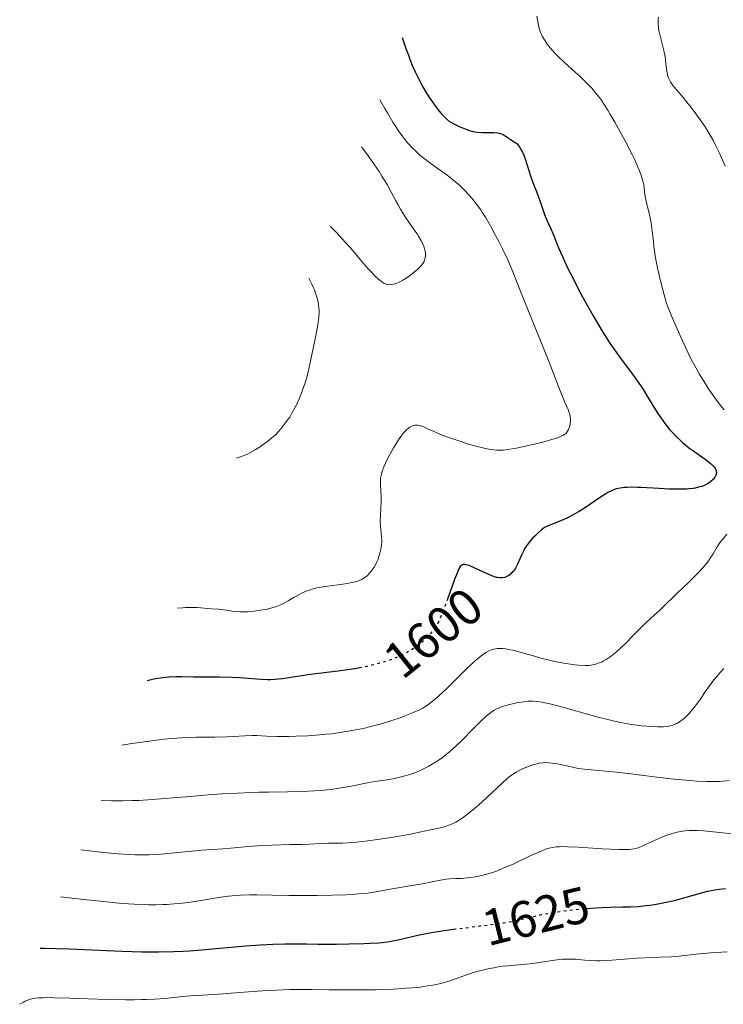
# Model space of a CAD drawing. Units: metres. Extents: x 669337 to 671623, y 4758283 to 4759354.
# Drawn here: x 669510 to 669648, y 4758661 to 4758854 of the extents above; entities that cross this region are included whole.
import ezdxf
from ezdxf.enums import TextEntityAlignment as Align

# ---------------------------------------------------------------- set-up
doc = ezdxf.new("R2010")
doc.units = ezdxf.units.M
doc.header["$MEASUREMENT"] = 0
doc.linetypes.add('DGN Style 5', pattern=[1.217945, 0.521977, -0.695969])
for name, color, linetype, lineweight in [('Cota de curva de nivel directora', 7, 'Continuous', 0), ('Curva de nivel directora', 30, 'Continuous', 30), ('Curva de nivel directora no vista', 30, 'DGN Style 5', 30), ('Curva de nivel intermedia', 30, 'Continuous', 0)]:
    doc.layers.add(name, color=color, linetype=linetype, lineweight=lineweight)
doc.styles.add('Style-Arial', font='arial.ttf')

msp = doc.modelspace()

# ---------------------------------------------------------------- linework, layer by layer
at = {"layer": 'Curva de nivel directora', "color": 30, "linetype": 'Continuous', "lineweight": 30, "flags": 128}
for points, elevation in [([(669585.29, 4758850.24), (669586.03, 4758848.07), (669586.51, 4758846.78), (669586.81, 4758845.98), (669587.41, 4758844.52), (669587.84, 4758843.54), (669588.66, 4758841.83), (669589.41, 4758840.44), (669589.88, 4758839.64), (669590.73, 4758838.32), (669591.16, 4758837.7), (669591.91, 4758836.65), (669592.56, 4758835.82), (669592.93, 4758835.38), (669593.57, 4758834.69), (669594.13, 4758834.17), (669594.39, 4758833.95), (669594.81, 4758833.65), (669595.54, 4758833.24), (669596.47, 4758832.81), (669597.15, 4758832.52), (669598.46, 4758832.04), (669599.2, 4758831.82), (669599.55, 4758831.75), (669600.07, 4758831.67), (669600.97, 4758831.62), (669601.68, 4758831.62), (669602.72, 4758831.63), (669603.24, 4758831.61), (669603.97, 4758831.54), (669604.3, 4758831.49), (669604.6, 4758831.41), (669604.78, 4758831.35), (669605.11, 4758831.21), (669605.51, 4758830.96), (669606.15, 4758830.49), (669606.55, 4758830.23), (669607.04, 4758829.96), (669607.28, 4758829.83), (669607.59, 4758829.61), (669607.75, 4758829.47), (669607.98, 4758829.22), (669608.36, 4758828.72), (669608.71, 4758828.11), (669608.88, 4758827.76), (669609.14, 4758827.2), (669609.5, 4758826.28), (669610.47, 4758823.14), (669610.93, 4758821.86), (669611.63, 4758820.06), (669611.96, 4758819.18), (669612.4, 4758817.9), (669612.93, 4758816.32), (669613.21, 4758815.56), (669613.68, 4758814.44), (669614.44, 4758812.75), (669614.88, 4758811.72), (669615.97, 4758809.05), (669616.72, 4758807.31), (669617.67, 4758805.26), (669618.23, 4758804.1), (669619.38, 4758801.81), (669620.02, 4758800.58), (669621.04, 4758798.68), (669622.66, 4758795.81), (669624.3, 4758793.03), (669625.11, 4758791.74), (669625.9, 4758790.53), (669627.4, 4758788.35), (669628.79, 4758786.44), (669630.44, 4758784.23), (669631.18, 4758783.23), (669631.68, 4758782.51), (669632.58, 4758781.16), (669633.35, 4758779.92), (669634.63, 4758777.8), (669635.44, 4758776.52), (669635.93, 4758775.79), (669636.86, 4758774.51), (669637.79, 4758773.36), (669638.28, 4758772.81), (669639.07, 4758771.98), (669639.85, 4758771.23), (669640.28, 4758770.84), (669640.98, 4758770.25), (669641.76, 4758769.64), (669642.19, 4758769.33), (669644.94, 4758767.42), (669645.71, 4758766.82), (669646.03, 4758766.54), (669646.3, 4758766.27), (669646.45, 4758766.09), (669646.68, 4758765.76), (669646.76, 4758765.6), (669646.87, 4758765.29), (669646.9, 4758764.99), (669646.89, 4758764.8), (669646.87, 4758764.67), (669646.8, 4758764.42), (669646.61, 4758764.05), (669646.49, 4758763.86)], 1600), ([(669646.49, 4758763.86), (669646.27, 4758763.59), (669645.84, 4758763.2), (669645.3, 4758762.84), (669645, 4758762.66), (669644.37, 4758762.38), (669644.02, 4758762.24), (669643.42, 4758762.07), (669642.74, 4758761.92), (669642.36, 4758761.85), (669641.51, 4758761.75), (669641.05, 4758761.72), (669640.28, 4758761.69), (669639.45, 4758761.68), (669637.62, 4758761.72), (669635.7, 4758761.82), (669633.26, 4758761.96), (669632.18, 4758762.02), (669631.48, 4758762.05), (669630.3, 4758762.07), (669629.38, 4758762.05), (669628.87, 4758762.01), (669628.03, 4758761.91), (669627.3, 4758761.75), (669626.93, 4758761.64), (669626.33, 4758761.39), (669625.64, 4758761.03), (669625.24, 4758760.79), (669623.81, 4758759.86), (669621.63, 4758758.38), (669620.54, 4758757.67), (669620.02, 4758757.35), (669619.04, 4758756.79), (669618.13, 4758756.31), (669617.55, 4758756.03), (669616.5, 4758755.56), (669613.81, 4758754.47), (669613.23, 4758754.16), (669612.87, 4758753.92), (669612.61, 4758753.72), (669612.03, 4758753.21), (669611.28, 4758752.5), (669610.87, 4758752.08), (669610.25, 4758751.37), (669609.65, 4758750.57), (669609.37, 4758750.14), (669609.12, 4758749.7), (669608.67, 4758748.78), (669607.9, 4758747.01), (669607.5, 4758746.25), (669607.29, 4758745.92), (669607.15, 4758745.72), (669606.85, 4758745.36), (669606.69, 4758745.21), (669606.37, 4758744.94), (669606.05, 4758744.72), (669605.83, 4758744.6), (669605.39, 4758744.42), (669604.95, 4758744.32), (669604.73, 4758744.3), (669604.37, 4758744.3), (669603.97, 4758744.36), (669603.76, 4758744.41), (669603.41, 4758744.52), (669602.6, 4758744.82), (669601.09, 4758745.51), (669599.67, 4758746.18), (669599, 4758746.47), (669598.4, 4758746.71), (669598.14, 4758746.79), (669597.8, 4758746.88), (669597.6, 4758746.91), (669597.27, 4758746.91), (669597.14, 4758746.88), (669596.91, 4758746.77), (669596.73, 4758746.59), (669596.62, 4758746.44), (669596.43, 4758746.08), (669595.94, 4758744.94), (669595.64, 4758744.18), (669595.1, 4758742.72), (669594.24, 4758740.33)], 1600), ([(669577.41, 4758726.77), (669576.75, 4758726.64), (669575.97, 4758726.51), (669573.2, 4758726.1), (669569.49, 4758725.64), (669567.76, 4758725.42), (669561.75, 4758724.52), (669560.33, 4758724.38), (669559.45, 4758724.34), (669558.86, 4758724.34), (669557.61, 4758724.39), (669555.97, 4758724.51), (669553.38, 4758724.71), (669551.9, 4758724.78), (669549.5, 4758724.83), (669546.1, 4758724.85), (669544.38, 4758724.88), (669542.09, 4758724.94), (669540.88, 4758724.93), (669539.59, 4758724.86), (669538.9, 4758724.79), (669537.4, 4758724.59), (669536.59, 4758724.44), (669535.29, 4758724.16)], 1600), ([(669648.71, 4758683.35), (669647.53, 4758683.22), (669646.5, 4758683.07), (669645.97, 4758682.97), (669645.14, 4758682.8), (669643.74, 4758682.45), (669642.09, 4758681.99), (669639.74, 4758681.32), (669638.62, 4758681.01), (669637.08, 4758680.65), (669636.14, 4758680.45), (669634.35, 4758680.16), (669632.52, 4758679.93), (669631.57, 4758679.84), (669630.08, 4758679.76), (669628.49, 4758679.73), (669626, 4758679.7), (669624.51, 4758679.64), (669623.4, 4758679.58), (669621.13, 4758679.4)], 1625), ([(669595.79, 4758675.42), (669594.89, 4758675.31), (669592.25, 4758674.93), (669591.06, 4758674.73), (669588.98, 4758674.34), (669587.22, 4758673.95), (669584.52, 4758673.3), (669583.1, 4758673), (669582.4, 4758672.89), (669581.27, 4758672.76), (669580.62, 4758672.7), (669579.07, 4758672.61), (669577.81, 4758672.56), (669574.85, 4758672.48), (669572.43, 4758672.45), (669568.81, 4758672.44), (669566.57, 4758672.47), (669563.7, 4758672.51), (669562.25, 4758672.5), (669559.95, 4758672.45), (669558.72, 4758672.4), (669557.42, 4758672.31), (669554.66, 4758672.1), (669548.84, 4758671.56), (669545.98, 4758671.3), (669543.56, 4758671.12), (669542.35, 4758671.05), (669540.52, 4758670.97), (669537.57, 4758670.92), (669534.22, 4758670.95), (669532.33, 4758671), (669530.29, 4758671.07), (669525.91, 4758671.26), (669520.08, 4758671.52), (669517.47, 4758671.61), (669515.23, 4758671.65), (669514.29, 4758671.64)], 1625)]:
    msp.add_lwpolyline(points, dxfattribs=dict(at, elevation=elevation))
at = {"layer": 'Curva de nivel directora no vista', "color": 30, "linetype": 'DGN Style 5', "lineweight": 30, "flags": 128}
for points, elevation in [([(669594.24, 4758740.33), (669593.74, 4758738.95), (669593.08, 4758737.24), (669592.55, 4758736), (669592.25, 4758735.4), (669592.06, 4758735.07), (669591.69, 4758734.5), (669591.09, 4758733.71), (669590.75, 4758733.3), (669590.14, 4758732.66), (669589.49, 4758732.04), (669589.12, 4758731.71), (669588.5, 4758731.21), (669587.81, 4758730.69), (669587.43, 4758730.43), (669586.71, 4758729.97), (669586.32, 4758729.74), (669585.7, 4758729.4), (669584.68, 4758728.9), (669583.53, 4758728.42), (669582.92, 4758728.2), (669582.27, 4758727.97), (669580.87, 4758727.56), (669579.35, 4758727.17), (669578.27, 4758726.93), (669577.41, 4758726.77)], 1600), ([(669621.13, 4758679.4), (669620.98, 4758679.39), (669619.1, 4758679.21), (669616.37, 4758678.87), (669615.52, 4758678.75), (669613.94, 4758678.49), (669612.51, 4758678.22), (669611.64, 4758678.03), (669610.08, 4758677.67), (669607.99, 4758677.15), (669606.74, 4758676.89), (669605.15, 4758676.62), (669604.18, 4758676.48), (669600.52, 4758676.01), (669595.79, 4758675.42)], 1625)]:
    msp.add_lwpolyline(points, dxfattribs=dict(at, elevation=elevation))
at = {"layer": 'Curva de nivel intermedia', "color": 30, "linetype": 'Continuous', "lineweight": 0, "flags": 128}
for points, elevation in [([(669611.7, 4758854.47), (669611.96, 4758852.98), (669612.1, 4758852.3), (669612.27, 4758851.69), (669612.36, 4758851.4), (669612.58, 4758850.87), (669612.75, 4758850.51), (669613.17, 4758849.79), (669613.73, 4758848.98), (669614.06, 4758848.54), (669614.66, 4758847.82), (669615.37, 4758847.04), (669615.78, 4758846.63), (669617.18, 4758845.3), (669619.21, 4758843.46), (669620.16, 4758842.6), (669621.37, 4758841.44), (669622.06, 4758840.74), (669622.47, 4758840.3), (669623.23, 4758839.44), (669623.94, 4758838.55), (669624.31, 4758838.04), (669624.92, 4758837.14), (669625.63, 4758836), (669626.04, 4758835.3), (669626.98, 4758833.66), (669628.36, 4758831.16), (669629.05, 4758829.87), (669630.44, 4758827.16), (669630.82, 4758826.39), (669631.45, 4758825.03), (669631.92, 4758823.89), (669632.16, 4758823.24), (669632.29, 4758822.83), (669632.49, 4758822.09), (669632.58, 4758821.69), (669632.71, 4758820.94), (669632.9, 4758819.49), (669633.01, 4758818.74), (669633.27, 4758817.55), (669633.69, 4758815.8), (669633.9, 4758814.86), (669634.02, 4758814.22), (669634.25, 4758812.89), (669634.4, 4758811.85), (669634.57, 4758810.24), (669634.66, 4758809.2), (669634.74, 4758808.57), (669634.92, 4758807.39), (669635.23, 4758805.78), (669635.45, 4758804.78), (669636.04, 4758802.3), (669636.42, 4758800.78), (669637.12, 4758798.12), (669638.24, 4758795.37), (669638.94, 4758793.71), (669640.23, 4758790.8), (669640.82, 4758789.53), (669641.92, 4758787.29), (669642.93, 4758785.4), (669643.55, 4758784.29), (669643.96, 4758783.62), (669644.74, 4758782.37), (669645.37, 4758781.39), (669646.6, 4758779.64), (669647.74, 4758778.13), (669648.46, 4758777.24)], 1605), ([(669635.53, 4758854.27), (669635.47, 4758853.71), (669635.46, 4758853.42), (669635.46, 4758852.97), (669635.52, 4758852.26), (669635.64, 4758851.5), (669635.72, 4758851.09), (669636.06, 4758849.81), (669636.56, 4758847.98), (669636.76, 4758847.06), (669636.84, 4758846.6), (669636.95, 4758845.71), (669637.12, 4758844.04), (669637.24, 4758843.31), (669637.32, 4758842.97), (669637.52, 4758842.36), (669637.77, 4758841.8), (669637.97, 4758841.45), (669638.43, 4758840.78), (669639.06, 4758840.01), (669640.16, 4758838.75), (669640.86, 4758837.91), (669641.95, 4758836.53), (669642.53, 4758835.76), (669643.42, 4758834.55), (669644.67, 4758832.75), (669645.04, 4758832.19), (669645.7, 4758831.09), (669646.31, 4758830.02), (669646.69, 4758829.29), (669647.44, 4758827.72), (669648.22, 4758825.97), (669648.6, 4758825.06)], 1610), ([(669580.94, 4758838.03), (669581.9, 4758836.32), (669582.47, 4758835.33), (669583.46, 4758833.67), (669583.89, 4758832.98), (669584.64, 4758831.84), (669585.27, 4758830.95), (669585.65, 4758830.46), (669586.36, 4758829.63), (669587.41, 4758828.5), (669587.97, 4758827.95), (669588.85, 4758827.15), (669589.84, 4758826.34), (669590.37, 4758825.92), (669592.16, 4758824.64), (669593.85, 4758823.44), (669594.69, 4758822.81), (669595.88, 4758821.86), (669596.44, 4758821.37), (669597.46, 4758820.38), (669598.38, 4758819.4), (669598.92, 4758818.76), (669599.88, 4758817.56), (669600.69, 4758816.46), (669601.06, 4758815.91), (669601.63, 4758815.01), (669602.58, 4758813.34), (669603.61, 4758811.44), (669604.16, 4758810.4), (669604.98, 4758808.8), (669606.06, 4758806.55), (669606.36, 4758805.89), (669606.89, 4758804.63), (669608.84, 4758799.65), (669614.14, 4758786.6), (669615.32, 4758783.55), (669616.3, 4758780.97), (669616.67, 4758780.02), (669617.21, 4758778.76), (669617.84, 4758777.31), (669618.06, 4758776.68), (669618.14, 4758776.38), (669618.25, 4758775.84), (669618.29, 4758775.34), (669618.28, 4758775.04), (669618.22, 4758774.47), (669618.1, 4758773.96), (669618.02, 4758773.72), (669617.88, 4758773.38), (669617.69, 4758773.06), (669617.58, 4758772.91), (669617.35, 4758772.64), (669617.2, 4758772.51), (669616.92, 4758772.32), (669616.54, 4758772.11), (669616.32, 4758772.01), (669615.43, 4758771.67), (669614.85, 4758771.49), (669614.18, 4758771.29), (669612.62, 4758770.88), (669610.9, 4758770.46), (669609.76, 4758770.2), (669607.69, 4758769.76), (669606, 4758769.45), (669605.16, 4758769.35), (669604.68, 4758769.32), (669604.38, 4758769.32), (669603.78, 4758769.35), (669602.8, 4758769.46), (669602.26, 4758769.55), (669601.35, 4758769.74), (669599.75, 4758770.14), (669598.06, 4758770.62), (669597.16, 4758770.9), (669595.78, 4758771.35), (669593.79, 4758772.06), (669592.06, 4758772.77), (669590.21, 4758773.59), (669589.47, 4758773.9), (669588.91, 4758774.1), (669588.67, 4758774.17), (669588.32, 4758774.24), (669588, 4758774.26), (669587.85, 4758774.25), (669587.63, 4758774.22), (669587.48, 4758774.18), (669587.18, 4758774.06), (669586.76, 4758773.83), (669586.54, 4758773.67), (669586.2, 4758773.38), (669585.64, 4758772.8), (669585.02, 4758772.02), (669584.69, 4758771.55), (669584.22, 4758770.84), (669583.56, 4758769.78), (669583.24, 4758769.21), (669582.55, 4758767.92), (669581.95, 4758766.68), (669581.7, 4758766.11), (669581.5, 4758765.58), (669581.39, 4758765.26)], 1595), ([(669577.29, 4758828.79), (669578.63, 4758827.04), (669579.41, 4758825.96), (669579.89, 4758825.28), (669580.76, 4758823.98), (669581.33, 4758823.08), (669582.32, 4758821.42), (669583.13, 4758819.94), (669584.05, 4758818.21), (669584.48, 4758817.43), (669584.95, 4758816.61), (669585.87, 4758815.13), (669586.74, 4758813.84), (669587.77, 4758812.38), (669588.21, 4758811.75), (669588.49, 4758811.3), (669588.97, 4758810.5), (669589.33, 4758809.79), (669589.51, 4758809.35), (669589.6, 4758809.08), (669589.75, 4758808.57), (669589.85, 4758808.09), (669589.87, 4758807.86), (669589.88, 4758807.53), (669589.83, 4758807.05), (669589.69, 4758806.59), (669589.59, 4758806.36), (669589.47, 4758806.13), (669589.15, 4758805.67), (669588.73, 4758805.21), (669588.41, 4758804.89), (669587.65, 4758804.24), (669586.75, 4758803.56), (669586.27, 4758803.23), (669585.55, 4758802.76), (669584.86, 4758802.37), (669584.54, 4758802.21), (669584.23, 4758802.08), (669583.67, 4758801.9), (669583.19, 4758801.81), (669582.9, 4758801.79), (669582.4, 4758801.83), (669582.11, 4758801.89), (669581.97, 4758801.93), (669581.76, 4758802.03), (669581.41, 4758802.26), (669581.21, 4758802.41), (669580.73, 4758802.83), (669579.89, 4758803.62), (669579.41, 4758804.11), (669578.63, 4758804.93), (669577.39, 4758806.33), (669575.53, 4758808.56), (669574.19, 4758810.08), (669572.34, 4758812.07), (669571.18, 4758813.27)], 1590), ([(669566.98, 4758803.08), (669567.56, 4758801.92), (669567.88, 4758801.21), (669568.07, 4758800.77), (669568.38, 4758799.93), (669568.57, 4758799.35), (669568.68, 4758798.98), (669568.84, 4758798.28), (669568.9, 4758797.95), (669568.98, 4758797.31), (669569.01, 4758796.7), (669569.01, 4758796.3), (669568.97, 4758795.52), (669568.91, 4758794.85), (669568.71, 4758793.51), (669568.44, 4758792.17), (669567.87, 4758789.58), (669567.51, 4758787.79), (669567.05, 4758785.53), (669566.79, 4758784.43), (669566.65, 4758783.87), (669566.33, 4758782.77), (669565.97, 4758781.67), (669565.71, 4758780.95), (669565.16, 4758779.56), (669564.56, 4758778.25), (669564.25, 4758777.62), (669563.75, 4758776.71), (669563.23, 4758775.85), (669562.96, 4758775.43), (669562.18, 4758774.36), (669561.77, 4758773.84), (669561.12, 4758773.1), (669560.42, 4758772.39), (669560.04, 4758772.05), (669559.66, 4758771.71), (669558.86, 4758771.07), (669558.05, 4758770.47), (669557.5, 4758770.1), (669556.44, 4758769.41), (669555.44, 4758768.83), (669554.94, 4758768.57), (669554.13, 4758768.23), (669553.22, 4758767.94), (669552.71, 4758767.81)], 1590), ([(669581.39, 4758765.26), (669581.22, 4758764.65), (669581.15, 4758764.37), (669581.07, 4758763.84), (669581.02, 4758763.35), (669581.01, 4758763.04), (669581.02, 4758762.44), (669581.08, 4758761.42), (669581.17, 4758760), (669581.18, 4758759.24), (669581.13, 4758758.03), (669581.02, 4758756.36), (669581, 4758755.55), (669581.05, 4758754.39), (669581.24, 4758752.41), (669581.27, 4758751.67), (669581.27, 4758751.32), (669581.24, 4758750.8), (669581.11, 4758749.97), (669580.92, 4758749.13), (669580.79, 4758748.68), (669580.56, 4758748), (669580.28, 4758747.32), (669580.12, 4758746.99), (669579.8, 4758746.42), (669579.63, 4758746.15), (669579.35, 4758745.76), (669578.9, 4758745.22), (669578.4, 4758744.74), (669578.14, 4758744.52), (669577.63, 4758744.17), (669577.36, 4758744.02), (669576.9, 4758743.81), (669576.39, 4758743.63), (669576.1, 4758743.55), (669575.11, 4758743.32), (669574.53, 4758743.22), (669573.19, 4758743.04), (669571.16, 4758742.78), (669570.11, 4758742.63), (669569.07, 4758742.44), (669568.56, 4758742.33), (669567.83, 4758742.14), (669567.13, 4758741.92), (669566.69, 4758741.76), (669565.87, 4758741.42), (669565.48, 4758741.24), (669564.76, 4758740.87), (669564.1, 4758740.5), (669562.96, 4758739.82), (669562.01, 4758739.29), (669561.58, 4758739.08), (669560.96, 4758738.81), (669560.65, 4758738.7), (669559.98, 4758738.49), (669558.84, 4758738.2), (669558.29, 4758738.09), (669557.15, 4758737.9), (669556.29, 4758737.79), (669555.04, 4758737.68), (669554, 4758737.65), (669553.52, 4758737.66), (669552.84, 4758737.69), (669551.93, 4758737.8), (669550.82, 4758737.99), (669550.26, 4758738.07), (669549.34, 4758738.15), (669547.92, 4758738.24), (669547.1, 4758738.31), (669545.84, 4758738.44), (669545.1, 4758738.49), (669543.79, 4758738.52), (669542.76, 4758738.48), (669542.19, 4758738.44), (669541.26, 4758738.35)], 1595), ([(669648.97, 4758752.89), (669648.08, 4758751.87), (669647.65, 4758751.32), (669647.04, 4758750.39), (669646.25, 4758749.05), (669645.83, 4758748.37), (669645.22, 4758747.47), (669644.86, 4758747.01), (669644.24, 4758746.26), (669643.48, 4758745.42), (669643.03, 4758744.96), (669641.45, 4758743.41), (669639.22, 4758741.3), (669638.28, 4758740.41), (669637.27, 4758739.42), (669636.3, 4758738.44), (669635.78, 4758737.95), (669634.78, 4758737.04), (669633.06, 4758735.48), (669632.08, 4758734.53), (669630.5, 4758732.93), (669629.07, 4758731.47), (669628.38, 4758730.79), (669627.39, 4758729.87), (669626.92, 4758729.47), (669626.06, 4758728.81), (669625.27, 4758728.31), (669624.79, 4758728.04), (669624.48, 4758727.88), (669623.89, 4758727.63), (669623.27, 4758727.41), (669622.97, 4758727.33), (669622.37, 4758727.2), (669621.96, 4758727.15), (669621.68, 4758727.13), (669621.08, 4758727.11), (669619.95, 4758727.17), (669619.13, 4758727.25), (669617.37, 4758727.51), (669615.5, 4758727.86), (669614.47, 4758728.1), (669612.76, 4758728.53), (669610.81, 4758729.07), (669608.15, 4758729.81), (669606.96, 4758730.11), (669606.04, 4758730.3), (669605.62, 4758730.37), (669605.04, 4758730.44), (669604.26, 4758730.47), (669603.9, 4758730.45), (669603.66, 4758730.42), (669603.2, 4758730.33), (669602.6, 4758730.15), (669602.29, 4758730.02), (669601.81, 4758729.77), (669601.29, 4758729.45), (669601.02, 4758729.25), (669600.1, 4758728.52), (669599.57, 4758728.06), (669599, 4758727.54), (669597.76, 4758726.35), (669595.15, 4758723.76), (669593.96, 4758722.58), (669592.5, 4758721.2), (669591.71, 4758720.5), (669591.25, 4758720.12), (669590.45, 4758719.5), (669589.73, 4758719.02), (669589.35, 4758718.8)], 1605), ([(669648.39, 4758726.57), (669647.64, 4758725.76), (669646.9, 4758724.9), (669646.42, 4758724.31), (669645.53, 4758723.16), (669644.68, 4758721.97), (669643.69, 4758720.49), (669643.19, 4758719.78), (669642.47, 4758718.83), (669642.1, 4758718.37), (669641.54, 4758717.72), (669640.97, 4758717.13), (669640.69, 4758716.87), (669640.42, 4758716.63), (669639.88, 4758716.22), (669639.35, 4758715.9), (669639, 4758715.72), (669638.77, 4758715.62), (669638.3, 4758715.45), (669637.82, 4758715.31), (669637.58, 4758715.26), (669637.18, 4758715.19), (669636.53, 4758715.13), (669635.36, 4758715.11), (669634.05, 4758715.16), (669633.32, 4758715.21), (669632.13, 4758715.33), (669630.85, 4758715.49), (669630.19, 4758715.59), (669629.52, 4758715.7), (669628.12, 4758715.97), (669626.66, 4758716.29), (669625.64, 4758716.53), (669623.49, 4758717.08), (669616.1, 4758719.13), (669614.27, 4758719.59), (669613.28, 4758719.81), (669612.71, 4758719.92), (669611.73, 4758720.08), (669610.82, 4758720.15), (669610.27, 4758720.15), (669609.9, 4758720.13), (669609.11, 4758720.04), (669607.7, 4758719.8), (669606.95, 4758719.65), (669605.87, 4758719.38), (669604.92, 4758719.08), (669604.36, 4758718.86), (669604.01, 4758718.71), (669603.34, 4758718.36), (669602.7, 4758717.95), (669602.35, 4758717.69), (669601.76, 4758717.21), (669600.64, 4758716.15), (669599.15, 4758714.65), (669596.92, 4758712.39), (669595.86, 4758711.36), (669595.38, 4758710.9), (669594.49, 4758710.12), (669593.68, 4758709.46), (669593.17, 4758709.07), (669592.14, 4758708.37), (669591.06, 4758707.71), (669590.49, 4758707.39), (669589.61, 4758706.93), (669588.7, 4758706.5), (669588.23, 4758706.3), (669587.75, 4758706.11), (669586.78, 4758705.77), (669585.79, 4758705.48)], 1610), ([(669589.35, 4758718.8), (669588.71, 4758718.47), (669587.43, 4758717.9), (669585.84, 4758717.25), (669584.88, 4758716.89), (669583.27, 4758716.32), (669581.45, 4758715.76), (669580.48, 4758715.48), (669578.64, 4758715.02), (669577.68, 4758714.81), (669576.2, 4758714.5), (669573.9, 4758714.1), (669571.52, 4758713.77), (669570.32, 4758713.64), (669569.12, 4758713.52), (669566.74, 4758713.36), (669564.49, 4758713.26), (669563.09, 4758713.23), (669560.68, 4758713.23), (669558.68, 4758713.29), (669556.77, 4758713.4), (669555.9, 4758713.41), (669554.46, 4758713.34), (669552.17, 4758713.19), (669550.83, 4758713.14), (669548.53, 4758713.1), (669544.99, 4758713.06), (669543.03, 4758713), (669541.17, 4758712.9), (669540.17, 4758712.83), (669538.54, 4758712.67), (669535.72, 4758712.33), (669532.29, 4758711.83), (669530.29, 4758711.5)], 1605), ([(669613.67, 4758708.09), (669612.92, 4758708.06), (669612.15, 4758707.96), (669611.74, 4758707.87), (669611.1, 4758707.71), (669610.06, 4758707.36), (669609.03, 4758706.94), (669608.48, 4758706.67), (669607.62, 4758706.2), (669606.74, 4758705.62), (669606.28, 4758705.28), (669605.82, 4758704.91), (669604.88, 4758704.09), (669601.8, 4758701.17), (669600.26, 4758699.78), (669599.48, 4758699.11), (669598.33, 4758698.17), (669597.25, 4758697.35), (669596.75, 4758697), (669596.13, 4758696.6), (669595.83, 4758696.43), (669595.39, 4758696.2), (669595.09, 4758696.07), (669594.47, 4758695.82), (669593.79, 4758695.6), (669593.3, 4758695.46), (669592.14, 4758695.18), (669589.96, 4758694.69), (669588.7, 4758694.43), (669586.68, 4758694.03), (669583.53, 4758693.46), (669580.46, 4758692.99), (669578.57, 4758692.74), (669576.33, 4758692.49), (669575.36, 4758692.41), (669574.71, 4758692.37), (669573.59, 4758692.33), (669571.74, 4758692.33), (669570.86, 4758692.32), (669569.42, 4758692.25), (669567.1, 4758692.11), (669565.72, 4758692.06), (669563.34, 4758692.01), (669559.75, 4758691.94), (669557.87, 4758691.86), (669556.93, 4758691.8), (669555.07, 4758691.65), (669551.6, 4758691.31), (669550.1, 4758691.16), (669548.21, 4758691.03), (669545.95, 4758690.9), (669544.74, 4758690.81), (669542.64, 4758690.6), (669539.31, 4758690.25), (669537.44, 4758690.1), (669535.64, 4758690.01), (669534.63, 4758689.99), (669532.89, 4758690.02), (669530.79, 4758690.12), (669529.57, 4758690.21), (669526.73, 4758690.48), (669525.08, 4758690.66), (669522.29, 4758691)], 1615), ([(669649.44, 4758704.57), (669648.22, 4758704.44), (669647.52, 4758704.4), (669646.76, 4758704.38), (669645.05, 4758704.39), (669643.1, 4758704.48), (669641.68, 4758704.58), (669638.56, 4758704.87), (669634.7, 4758705.31), (669629.59, 4758705.94), (669627.32, 4758706.2), (669624.52, 4758706.47), (669621.63, 4758706.73), (669620.39, 4758706.88), (669619.8, 4758706.97), (669618.66, 4758707.18), (669615.76, 4758707.83), (669614.67, 4758708.01), (669614.06, 4758708.07), (669613.67, 4758708.09)], 1615), ([(669585.79, 4758705.48), (669585.12, 4758705.3), (669583.78, 4758705), (669582.25, 4758704.74), (669579.9, 4758704.37), (669578.48, 4758704.11), (669574.97, 4758703.42), (669572.89, 4758703.06), (669571.39, 4758702.84), (669570.61, 4758702.75), (669569.4, 4758702.63), (669568.15, 4758702.53), (669565.53, 4758702.41), (669562.8, 4758702.36), (669559.06, 4758702.31), (669557.18, 4758702.28), (669555.77, 4758702.24), (669552.94, 4758702.13), (669550.02, 4758701.96), (669548, 4758701.82), (669543.65, 4758701.47), (669538.84, 4758701.04), (669536.29, 4758700.85), (669533.67, 4758700.7), (669532.34, 4758700.64), (669530.56, 4758700.6), (669529.66, 4758700.6), (669528.31, 4758700.61), (669526.29, 4758700.69)], 1610), ([(669649.98, 4758694.12), (669644.43, 4758694.69), (669643.13, 4758694.77), (669642.5, 4758694.78), (669641.59, 4758694.77), (669640.7, 4758694.7), (669640.26, 4758694.64), (669639.81, 4758694.57), (669638.92, 4758694.38), (669638.02, 4758694.13), (669637.41, 4758693.93), (669636.18, 4758693.46), (669634.77, 4758692.84), (669632.99, 4758692.01), (669632.21, 4758691.65), (669631.59, 4758691.4), (669631.28, 4758691.3), (669630.78, 4758691.18), (669630.19, 4758691.1), (669629.85, 4758691.07), (669629.05, 4758691.04), (669628.57, 4758691.04), (669627.75, 4758691.06), (669624.57, 4758691.22), (669619.77, 4758691.51), (669617.7, 4758691.6), (669616.6, 4758691.62), (669616.13, 4758691.61), (669615.49, 4758691.58), (669615.11, 4758691.54), (669614.41, 4758691.42), (669613.75, 4758691.24), (669613.31, 4758691.09), (669612.33, 4758690.68), (669610.27, 4758689.74), (669607.18, 4758688.28), (669605.76, 4758687.63), (669604.53, 4758687.11), (669603.99, 4758686.89), (669602.99, 4758686.53), (669602.36, 4758686.33), (669601.13, 4758686.02), (669599.66, 4758685.73), (669598.68, 4758685.58), (669598.05, 4758685.5), (669596.9, 4758685.39), (669595.83, 4758685.35), (669594.58, 4758685.31), (669593.92, 4758685.25), (669592.78, 4758685.05), (669590.84, 4758684.64), (669589.62, 4758684.4), (669582.92, 4758683.28), (669580.12, 4758682.76), (669578.56, 4758682.53), (669576.67, 4758682.34), (669575.56, 4758682.26), (669574.33, 4758682.2), (669571.56, 4758682.11), (669568.61, 4758682.06), (669566.64, 4758682.06), (669563.04, 4758682.07), (669559.89, 4758682.12), (669556.76, 4758682.17), (669555.4, 4758682.16), (669553.59, 4758682.09), (669552.66, 4758682.02), (669551.23, 4758681.89), (669549.74, 4758681.71), (669548.97, 4758681.59), (669547.37, 4758681.33), (669545.04, 4758680.95), (669543.77, 4758680.76)], 1620), ([(669543.77, 4758680.76), (669541.7, 4758680.5), (669540.59, 4758680.39), (669539.16, 4758680.29), (669538.38, 4758680.25), (669537.06, 4758680.22), (669535.53, 4758680.24), (669534.67, 4758680.26), (669532.72, 4758680.36), (669531.62, 4758680.43), (669529.79, 4758680.56), (669525.39, 4758680.97), (669522.78, 4758681.24), (669518.29, 4758681.76)], 1620), ([(669649, 4758671.02), (669645.83, 4758670.79), (669642.95, 4758670.52), (669639.57, 4758670.18), (669638.04, 4758670.05), (669635.85, 4758669.92), (669632.94, 4758669.81), (669631.38, 4758669.73), (669628.89, 4758669.55), (669625.56, 4758669.32), (669624.07, 4758669.26), (669623.4, 4758669.26), (669622.19, 4758669.29), (669621.13, 4758669.37), (669619.88, 4758669.48), (669619.29, 4758669.53), (669618.15, 4758669.58), (669617.58, 4758669.58), (669616.67, 4758669.54), (669615.68, 4758669.45), (669615.15, 4758669.38), (669613.38, 4758669.12), (669610.88, 4758668.73), (669609.68, 4758668.57), (669608.07, 4758668.42), (669606.04, 4758668.27), (669604.98, 4758668.16), (669604.42, 4758668.09), (669603.25, 4758667.89), (669602.06, 4758667.66), (669600.54, 4758667.3), (669599.84, 4758667.11), (669598.46, 4758666.67), (669595.95, 4758665.74), (669594.68, 4758665.32), (669593.98, 4758665.11), (669592.85, 4758664.81), (669591.62, 4758664.54), (669590.96, 4758664.42), (669590.28, 4758664.3), (669588.82, 4758664.1), (669587.23, 4758663.94), (669586.09, 4758663.85), (669583.6, 4758663.7), (669581.54, 4758663.62), (669580.09, 4758663.58), (669577.03, 4758663.54), (669573.43, 4758663.54), (669570.97, 4758663.57), (669567.63, 4758663.62), (669565.92, 4758663.62), (669563.3, 4758663.6), (669561.96, 4758663.56), (669560.6, 4758663.51), (669557.85, 4758663.36), (669555.15, 4758663.17), (669551.76, 4758662.91), (669550.22, 4758662.79), (669547.19, 4758662.59), (669543.8, 4758662.37), (669542.23, 4758662.23), (669538.84, 4758661.88)], 1630), ([(669538.84, 4758661.88), (669536.76, 4758661.72), (669535.12, 4758661.65), (669534.22, 4758661.62), (669532.73, 4758661.6), (669531.08, 4758661.61), (669527.45, 4758661.68), (669520.1, 4758661.92), (669517.08, 4758662.01), (669515.52, 4758662.02), (669514.87, 4758662.01), (669514.01, 4758661.96), (669513.35, 4758661.89), (669513.06, 4758661.84), (669512.64, 4758661.76), (669512.37, 4758661.69), (669511.86, 4758661.51), (669511.36, 4758661.3), (669511.02, 4758661.12), (669510.29, 4758660.71)], 1630)]:
    msp.add_lwpolyline(points, dxfattribs=dict(at, elevation=elevation))

# ---------------------------------------------------------------- texts
at = {"layer": 'Cota de curva de nivel directora', "color": 7, "linetype": 'Continuous', "lineweight": 0, "style": 'Style-Arial'}
for s, rotation, p in [('1600', 38.8845, (669591.39, 4758733.54, 1600)), ('1625', 13.9717, (669611.5, 4758678.02, 1625))]:
    msp.add_text(s, height=7, rotation=rotation, dxfattribs=at).set_placement(p, align=Align.MIDDLE_CENTER)

doc.saveas('drawing.dxf')
